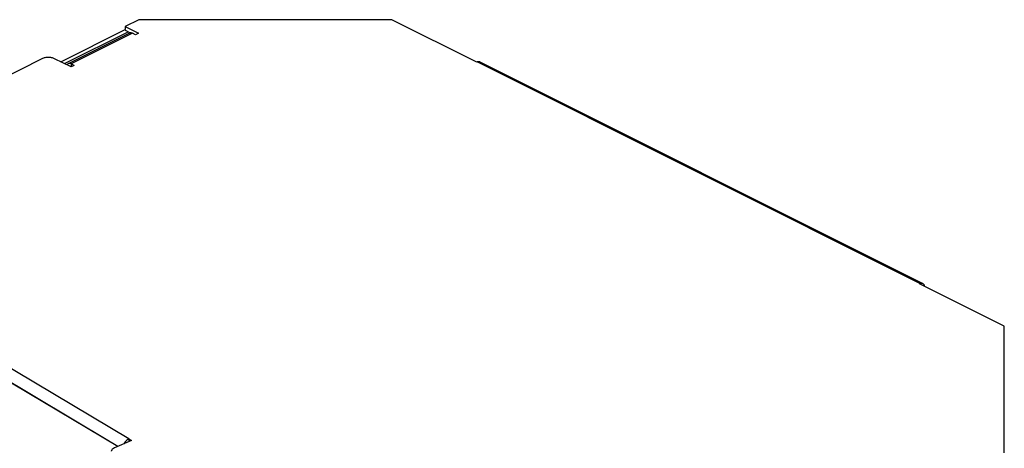
# Model space of a CAD drawing. Units: inches. Extents: x 0 to 34, y 0.4 to 22.
# Drawn here: x 22.7 to 28.3, y 15.2 to 17.6 of the extents above; entities that cross this region are included whole.
import ezdxf

# ---------------------------------------------------------------- set-up
doc = ezdxf.new("R2010")
doc.units = ezdxf.units.IN
doc.header["$LTSCALE"] = 1.87
doc.header["$MEASUREMENT"] = 0
doc.layers.get('0').update_dxf_attribs({"linetype": 'CONTINUOUS'})

msp = doc.modelspace()

# ---------------------------------------------------------------- linework, layer by layer
at = {"linetype": 'Continuous'}
for p, q in [((23.4151, 17.6106), (23.3384, 17.5722)), ((24.8293, 17.6106), (23.4151, 17.6106)), ((25.3031, 17.3737), (24.8293, 17.6106)), ((22.978, 17.3756), (23.3384, 17.5558)), ((23.3384, 17.5722), (23.3384, 17.5558)), ((23.3384, 17.5722), (23.4127, 17.5351)), ((23.0002, 17.3655), (23.3584, 17.5446)), ((23.3626, 17.5361), (23.0197, 17.3647)), ((23.3787, 17.5351), (23.0358, 17.3636)), ((23.3384, 17.5515), (23.3667, 17.5373)), ((23.3957, 17.5266), (23.3787, 17.5351)), ((23.4127, 17.5351), (23.3957, 17.5266)), ((22.8731, 17.3926), (22.5252, 17.2187)), ((23.0358, 17.3467), (22.9438, 17.3926)), ((23.0358, 17.3636), (23.0358, 17.3467)), ((23.0527, 17.3552), (23.0358, 17.3636)), ((23.0527, 17.3552), (23.0358, 17.3467)), ((25.3031, 17.3737), (25.3049, 17.3746)), ((27.7797, 16.1372), (25.3049, 17.3746)), ((25.321, 17.3756), (27.7958, 16.1382)), ((23.3592, 15.2693), (21.2804, 16.508)), ((23.2505, 15.2552), (21.2436, 16.451)), ((23.297, 15.2276), (21.3273, 16.3978)), ((27.778, 16.1363), (27.7797, 16.1372)), ((28.2517, 15.8994), (27.778, 16.1363)), ((27.7797, 16.1372), (27.7797, 16.1354)), ((28.2517, 15.1923), (28.2517, 15.8994)), ((23.3746, 15.2601), (23.2789, 15.22)), ((23.3592, 15.2693), (23.3592, 15.2537)), ((23.3592, 15.2693), (23.3746, 15.2601))]:
    msp.add_line(p, q, dxfattribs=at)
msp.add_arc((27.7895, 16.1251), 0.0145, 64.0393, 72.4345, dxfattribs=at)
for points, start_tangent, end_tangent in [([(23.3787, 17.5351), (23.366, 17.5373), (23.3627, 17.5361)], (-0.894427, 0.447214), (-0.884707, -0.466147)), ([(22.9438, 17.3926), (22.9276, 17.398), (22.9085, 17.4), (22.8894, 17.398), (22.8731, 17.3926)], (-0.894427, 0.447214), (-0.894427, -0.447214)), ([(23.0198, 17.3646), (23.0137, 17.3591), (23.0131, 17.358)], (-0.884707, -0.466147), (-0.487243, -0.873266)), ([(23.0358, 17.3636), (23.023, 17.3658), (23.0198, 17.3646)], (-0.894427, 0.447214), (-0.884707, -0.466147)), ([(25.3049, 17.3746), (25.3099, 17.3765)], (0.894427, 0.447214), (0.969154, 0.246455)), ([(25.3099, 17.3765), (25.3146, 17.3771), (25.321, 17.3756)], (0.969154, 0.246455), (0.898675, -0.438615)), ([(27.7797, 16.1372), (27.7895, 16.1397), (27.7939, 16.1389)], (0.894427, 0.447214), (0.953115, -0.302607)), ([(27.7959, 16.1382), (27.7977, 16.137), (27.8033, 16.1297), (27.805, 16.1229)], (0.898675, -0.438615), (0.116211, -0.993225)), ([(23.3592, 15.2693), (23.3478, 15.2625), (23.3376, 15.2523), (23.3305, 15.2417)], (-0.92213, -0.38688), (-0.479116, -0.877752)), ([(23.2789, 15.22), (23.2666, 15.2123), (23.2612, 15.203), (23.261, 15.2008)], (-0.92213, -0.38688), (0.023587, -0.999722))]:
    msp.add_spline(points, degree=3, dxfattribs=dict(at, start_tangent=start_tangent, end_tangent=end_tangent))

doc.saveas('drawing.dxf')
